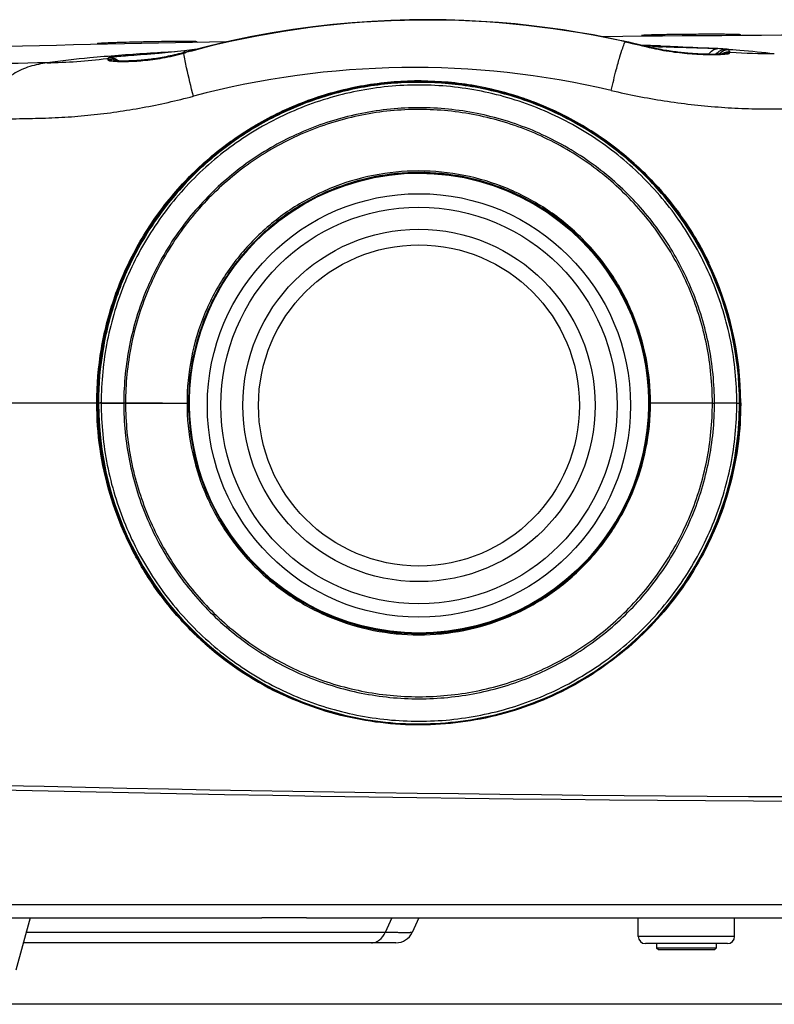
# Model space of a CAD drawing. Units: millimetres. Extents: x 50 to 745, y 81 to 553.
# Drawn here: x 227 to 269, y 83 to 138 of the extents above; entities that cross this region are included whole.
import ezdxf

# ---------------------------------------------------------------- set-up
doc = ezdxf.new("R2010")
doc.units = ezdxf.units.MM
doc.header["$LTSCALE"] = 46.255
doc.layers.get('0').update_dxf_attribs({"linetype": 'CONTINUOUS'})
doc.styles.get("Standard").update_dxf_attribs({"font": 'txt', "width": 0.8})
doc.dimstyles.new('DIMSTYLE_2', dxfattribs={"dimtxt": 2.5, "dimasz": 1.8, "dimexe": 1, "dimexo": 0.5, "dimtad": 1, "dimdec": 1, "dimlfac": 2, "dimdsep": 46, "dimtxsty": 'STANDARD', "dimblk": '_FILLED', "dimblk1": '_FILLED', "dimblk2": '_FILLED', "dimcen": 0.09, "dimadec": 0, "dimazin": 0, "dimtp": 0.15, "dimtm": 0.15, "dimtfac": 1, "dimtdec": 1, "dimtofl": 0, "dimtmove": 0, "dimatfit": 3, "dimldrblk": '_FILLED', "dimfxl": 1, "dimtolj": 1, "dimarcsym": 0})

# ---------------------------------------------------------------- blocks, each defined once
blk = doc.blocks.new('_FILLED')
at = {"color": 0, "linetype": 'BYBLOCK'}
blk.add_solid([(0, 0), (-1, 0.194), (-1, -0.194)], dxfattribs=at)
blk = doc.blocks.new('*D11')
at = {"color": 2, "linetype": 'CONTINUOUS'}
for p, q in [((235.067, 116.863), (189.214, 116.863)), ((190.214, 116.863), (190.214, 100.016)), ((190.214, 83.169), (190.214, 100.016)), ((278.192, 83.169), (189.214, 83.169))]:
    blk.add_line(p, q, dxfattribs=at)
at = {"color": 2, "linetype": 'CONTINUOUS', "xscale": 1.8, "yscale": 1.8, "zscale": 1.8}
for p, rotation in [((190.214, 116.863), 90), ((190.214, 83.169), 270)]:
    blk.add_blockref('_FILLED', p, dxfattribs=dict(at, rotation=rotation))
at = {"color": 2, "linetype": 'CONTINUOUS', "insert": (187.089, 100.016), "char_height": 2.5, "width": 12, "attachment_point": 2, "rotation": 90, "line_spacing_factor": 0.9}
blk.add_mtext('67.4', dxfattribs=at)

msp = doc.modelspace()

# ---------------------------------------------------------------- linework, layer by layer
at = {"color": 7, "linetype": 'CONTINUOUS'}
for p, q in [((263.723, 137.52), (263.711, 137.52)), ((263.861, 137.522), (263.723, 137.52)), ((263.911, 137.522), (263.861, 137.522)), ((264.161, 137.525), (263.911, 137.522)), ((265.287, 137.534), (265.261, 137.534)), ((265.48, 137.534), (265.287, 137.534)), ((265.562, 137.535), (265.48, 137.534)), ((265.668, 137.535), (265.562, 137.535)), ((265.712, 137.535), (265.668, 137.535)), ((267.52, 137.46), (267.474, 137.505)), ((232.359, 137.06), (232.3, 137.058)), ((232.7, 137.071), (232.677, 137.07)), ((233.026, 137.08), (232.981, 137.079)), ((233.21, 137.085), (233.026, 137.08)), ((233.238, 137.086), (233.21, 137.085)), ((233.985, 137.104), (233.901, 137.102)), ((235.165, 137.124), (235.158, 137.124)), ((235.342, 137.127), (235.165, 137.124)), ((235.422, 137.127), (235.342, 137.127)), ((235.519, 137.129), (235.422, 137.127)), ((235.69, 137.13), (235.519, 137.129)), ((235.702, 137.13), (235.69, 137.13)), ((236.103, 137.133), (236.008, 137.133)), ((237.012, 137.071), (236.965, 137.117)), ((261.007, 137.13), (261.003, 137.115)), ((262.575, 136.856), (262.022, 136.895)), ((262.979, 136.88), (263.095, 136.876)), ((234.188, 136.458), (234.185, 136.458)), ((234.399, 136.424), (234.191, 136.407)), ((234.63, 136.443), (234.399, 136.424)), ((234.871, 136.464), (234.63, 136.443)), ((235.035, 136.479), (234.871, 136.464)), ((235.204, 136.495), (235.035, 136.479)), ((235.375, 136.511), (235.204, 136.495)), ((235.55, 136.529), (235.375, 136.511)), ((235.728, 136.547), (235.55, 136.529)), ((235.908, 136.567), (235.728, 136.547)), ((236.09, 136.588), (235.908, 136.567)), ((236.283, 136.611), (236.09, 136.588)), ((236.244, 136.509), (236.198, 136.497)), ((236.424, 136.555), (236.245, 136.506)), ((236.7, 136.665), (236.283, 136.611)), ((236.623, 136.609), (236.424, 136.555)), ((237.009, 136.708), (236.7, 136.665)), ((262.573, 136.768), (262.575, 136.818)), ((265.435, 136.418), (265.302, 136.423)), ((265.56, 136.414), (265.435, 136.418)), ((265.676, 136.412), (265.56, 136.414)), ((265.786, 136.411), (265.676, 136.412)), ((265.887, 136.41), (265.786, 136.411)), ((265.982, 136.411), (265.887, 136.41)), ((266.069, 136.412), (265.982, 136.411)), ((266.149, 136.413), (266.069, 136.412)), ((266.223, 136.415), (266.149, 136.413)), ((266.859, 136.535), (266.923, 136.531)), ((232.416, 136.126), (232.414, 136.127)), ((232.483, 136.091), (232.469, 136.099)), ((231.392, 116.888), (231.392, 116.869)), ((231.442, 116.887), (231.468, 116.865)), ((231.442, 116.887), (231.442, 116.864)), ((231.442, 116.864), (231.442, 116.857)), ((231.468, 116.886), (231.468, 116.865)), ((231.468, 116.865), (231.468, 116.858)), ((231.618, 116.871), (231.618, 116.863)), ((231.618, 116.863), (232.886, 116.863)), ((232.985, 116.863), (236.432, 116.863)), ((236.518, 116.863), (236.432, 116.863)), ((236.518, 116.863), (236.554, 116.863)), ((262.369, 116.863), (262.331, 116.863)), ((262.369, 116.863), (262.425, 116.863)), ((265.897, 116.863), (262.425, 116.863)), ((267.267, 116.863), (266.014, 116.863)), ((267.442, 116.851), (267.417, 116.862)), ((267.417, 116.852), (267.417, 116.862)), ((267.442, 116.863), (267.442, 116.873)), ((267.442, 116.851), (267.442, 116.863)), ((267.485, 116.874), (267.485, 116.85)), ((241.857, 100.566), (241.895, 100.548)), ((210.134, 88.76), (275.006, 88.76)), ((202.353, 88.019), (240.637, 88.019)), ((227.63, 88.019), (226.841, 85.075)), ((243.137, 88.019), (326.628, 88.019)), ((247.92, 88.019), (247.537, 87.196)), ((249.442, 88.019), (249.059, 87.196)), ((261.742, 86.969), (261.742, 88.019)), ((267.142, 86.969), (267.142, 88.019)), ((247.537, 87.196), (227.41, 87.196)), ((267.142, 86.969), (261.742, 86.969)), ((248.153, 86.619), (227.255, 86.619)), ((266.742, 86.569), (262.142, 86.569)), ((262.767, 86.569), (262.767, 86.319)), ((262.867, 86.219), (262.767, 86.319)), ((266.117, 86.319), (262.767, 86.319)), ((266.017, 86.219), (262.867, 86.219)), ((266.017, 86.219), (266.117, 86.319)), ((266.117, 86.569), (266.117, 86.319))]:
    msp.add_line(p, q, dxfattribs=at)
at = {"color": 4, "linetype": 'CONTINUOUS'}
msp.add_line((243.137, 88.019), (240.637, 88.019), dxfattribs=at)
at = {"color": 7, "linetype": 'CONTINUOUS'}
for points in [[(260.715, 137.193), (260.007, 137.341), (259.202, 137.497), (258.373, 137.643), (257.521, 137.779), (256.647, 137.903), (255.751, 138.015), (254.834, 138.112), (253.896, 138.195), (252.938, 138.261), (251.96, 138.311), (250.962, 138.341), (249.945, 138.353), (248.911, 138.344), (247.858, 138.313), (246.789, 138.26), (245.703, 138.183), (244.602, 138.081), (243.487, 137.953), (242.358, 137.799), (241.217, 137.616), (240.064, 137.405), (238.9, 137.163), (237.727, 136.891), (236.623, 136.609)], [(261.007, 137.129), (260.931, 137.146), (260.715, 137.193)], [(261.487, 137.02), (261.207, 137.085), (261.007, 137.13)], [(262.582, 136.765), (262.336, 136.821), (262.052, 136.887), (261.487, 137.02)], [(236.198, 136.497), (236.079, 136.465), (235.96, 136.435), (235.842, 136.406), (235.725, 136.378), (235.609, 136.351), (235.494, 136.326), (235.38, 136.301), (235.267, 136.278), (235.156, 136.256), (235.046, 136.236), (234.938, 136.216), (234.831, 136.198), (234.726, 136.181), (234.622, 136.166), (234.52, 136.151), (234.421, 136.138), (234.323, 136.126), (234.227, 136.115), (234.133, 136.104), (234.041, 136.095), (233.951, 136.086), (233.863, 136.079), (233.778, 136.072), (233.694, 136.065), (233.613, 136.06), (233.535, 136.055), (233.459, 136.051), (233.385, 136.047), (233.313, 136.044), (233.244, 136.041), (233.178, 136.039), (233.113, 136.037), (233.051, 136.036), (232.992, 136.035), (232.935, 136.034), (232.881, 136.034), (232.829, 136.034), (232.779, 136.035), (232.733, 136.035), (232.688, 136.036), (232.646, 136.037), (232.607, 136.038), (232.571, 136.04), (232.537, 136.041), (232.506, 136.043), (232.478, 136.045), (232.452, 136.047), (232.429, 136.049), (232.409, 136.051), (232.391, 136.052), (232.376, 136.054), (232.365, 136.056), (232.357, 136.057), (232.354, 136.057)], [(262.974, 136.834), (262.86, 136.84), (262.676, 136.85), (262.575, 136.856)], [(265.302, 136.423), (265.161, 136.429), (265.088, 136.433), (265.012, 136.437), (264.935, 136.442), (264.855, 136.447), (264.774, 136.453), (264.691, 136.459), (264.605, 136.466), (264.518, 136.473), (264.43, 136.481), (264.339, 136.49), (264.247, 136.499), (264.152, 136.509), (264.057, 136.52), (263.959, 136.531), (263.86, 136.543), (263.76, 136.556), (263.658, 136.57), (263.555, 136.585), (263.451, 136.601), (263.345, 136.618), (263.239, 136.635), (263.131, 136.654), (263.023, 136.674), (262.914, 136.695), (262.804, 136.717), (262.694, 136.74), (262.582, 136.765)], [(266.585, 136.441), (266.584, 136.441), (266.58, 136.44), (266.574, 136.439), (266.565, 136.438), (266.555, 136.436), (266.542, 136.435), (266.527, 136.433), (266.511, 136.432), (266.493, 136.43), (266.473, 136.429), (266.452, 136.427), (266.429, 136.425), (266.405, 136.424), (266.378, 136.422), (266.351, 136.421), (266.321, 136.419), (266.29, 136.418), (266.257, 136.416), (266.223, 136.415)], [(232.469, 136.099), (232.456, 136.106), (232.436, 136.116), (232.414, 136.127)], [(232.558, 136.04), (232.536, 136.057), (232.483, 136.091)], [(236.554, 116.863), (236.577, 117.633), (236.655, 118.473), (236.788, 119.308), (236.976, 120.133), (237.217, 120.945), (237.512, 121.739), (237.858, 122.513), (238.255, 123.262), (238.7, 123.984), (239.192, 124.675), (239.728, 125.333), (240.306, 125.954), (240.924, 126.535), (241.579, 127.075), (242.267, 127.57), (242.987, 128.018), (243.733, 128.418), (244.504, 128.768), (245.296, 129.066), (246.105, 129.312), (246.929, 129.504), (247.763, 129.641), (248.604, 129.724), (249.449, 129.751), (250.293, 129.723), (251.134, 129.64), (251.968, 129.502), (252.791, 129.309), (253.6, 129.062), (254.391, 128.764), (255.161, 128.413), (255.907, 128.013), (256.625, 127.564), (257.313, 127.069), (257.967, 126.53), (258.584, 125.948), (259.162, 125.327), (259.698, 124.67), (260.189, 123.978), (260.633, 123.256), (261.03, 122.507), (261.375, 121.733), (261.669, 120.939), (261.911, 120.127), (262.098, 119.302), (262.231, 118.467), (262.308, 117.626), (262.331, 116.863)], [(262.331, 116.863), (262.31, 116.13), (262.239, 115.324), (262.117, 114.524), (261.945, 113.732), (261.723, 112.952), (261.452, 112.186), (261.134, 111.438), (260.768, 110.711), (260.357, 110.009), (259.903, 109.333), (259.406, 108.687), (258.869, 108.074), (258.295, 107.496), (257.686, 106.955), (257.043, 106.454), (256.371, 105.995), (255.671, 105.58), (254.947, 105.209), (254.201, 104.885), (253.437, 104.609), (252.657, 104.382), (251.864, 104.204), (251.062, 104.077), (250.254, 104), (249.442, 103.975), (248.631, 104), (247.822, 104.077), (247.02, 104.204), (246.228, 104.382), (245.448, 104.609), (244.683, 104.885), (243.937, 105.209), (243.213, 105.58), (242.513, 105.996), (241.84, 106.455), (241.198, 106.957), (240.588, 107.498), (240.013, 108.076), (239.477, 108.69), (238.98, 109.336), (238.525, 110.013), (238.114, 110.716), (237.749, 111.443), (237.43, 112.191), (237.16, 112.957), (236.938, 113.738), (236.767, 114.531), (236.645, 115.331), (236.574, 116.136), (236.554, 116.863)]]:
    msp.add_lwpolyline(points, dxfattribs=at)
for radius in [11.868, 11.114, 9.875, 9]:
    msp.add_circle((249.442, 116.733), radius, dxfattribs=at)
for centre, radius, start, end in [((249.907, 87.174), 51.158, 77.8068, 105.0403), ((284.192, -2371.752), 2509.271, 89.745204, 90.557875), ((265.987, -28.696), 166.231, 90.25001, 90.62938), ((284.192, -2371.752), 2509.271, 91.039984, 91.737379), ((235.319, 50.727), 86.384, 91.75243, 91.96357), ((236.129, 24.062), 113.061, 91.59569, 91.73797), ((237.298, -20.227), 157.365, 91.23664, 91.47824), ((237.53, -30.812), 167.953, 91.03317, 91.20948), ((237.243, -14.118), 151.257, 90.78971, 91.03825), ((236.452, 55.917), 81.217, 90.31299, 90.52941), ((249.947, 87.208), 51.116, 77.5079, 77.8424), ((263.598, 135.954), 2.842, 155.8982, 156.5364), ((257.23, -34.881), 171.857, 88.21648, 88.42437), ((257.63, -21.851), 158.822, 88.06986, 88.21442), ((244.871, -30.871), 167.67, 93.11505, 93.65306), ((230.794, 156.828), 21.071, 285.003, 285.3052), ((242.359, 137.4), 6.181, 188.5801, 188.8178), ((240.048, 136.941), 3.78, 185.5189, 185.959), ((243.901, 137.34), 7.653, 185.9361, 186.1508), ((249.749, 87.76), 50.552, 105.0407, 105.3643), ((265.015, 177.453), 40.67, 266.5608, 267.1235), ((265.239, 181.809), 45.032, 267.1171, 267.2665), ((266.829, 135.915), 0.75, 89.8586, 137.8963), ((266.808, 135.786), 0.751, 115.2695, 121.7338), ((266.808, 135.785), 0.752, 103.5868, 115.2533), ((266.801, 135.733), 0.751, 102.8859, 110.6997), ((266.808, 135.782), 0.754, 86.0822, 103.5235), ((266.802, 135.729), 0.755, 85.2003, 102.83), ((269.241, 170.322), 33.871, 266.076, 270.2177), ((283.675, -2621.367), 2757.854, 91.144556, 91.505402), ((227.884, 168.767), 32.839, 271.2267, 277.0798), ((227.823, 169.329), 33.403, 277.0643, 277.1984), ((232.116, 135.359), 0.752, 68.0391, 74.2512), ((232.103, 135.444), 0.751, 67.9572, 72.9299), ((232.086, 135.474), 0.751, 65.7063, 70.9886), ((232.102, 135.443), 0.752, 66.8654, 67.9585), ((232.085, 135.473), 0.752, 65.2497, 65.7073), ((232.116, 135.359), 0.753, 66.9129, 68.04), ((232.102, 135.444), 0.751, 60.8193, 66.8664), ((232.086, 135.474), 0.751, 59.5114, 65.2506), ((232.103, 135.444), 0.75, 60.7894, 65.3505), ((232.086, 135.475), 0.75, 48.9342, 59.5034), ((232.104, 135.446), 0.748, 59.5203, 60.8139), ((232.102, 135.444), 0.751, 52.7035, 59.5155), ((249.156, 87.335), 48.338, 76.7683, 104.8179), ((249.443, 116.863), 12.889, 3.387, 172.8415), ((249.395, 116.873), 18.09, 0.0031, 25.6948), ((249.44, 116.863), 17.977, 359.996, 25.7866), ((249.444, 116.863), 17.998, 0.0319, 25.7944), ((249.45, 116.862), 12.896, 172.8425, 179.9969), ((249.439, 116.863), 12.892, 359.9994, 3.3857), ((249.442, 116.863), 18, 180.0191, 245.1765), ((249.444, 116.862), 17.976, 180.0154, 245.0359), ((249.444, 116.862), 12.926, 179.9953, 0.0047), ((249.447, 116.863), 12.893, 180.0023, 183.1674), ((249.425, 116.864), 12.906, 353.2011, 359.9964), ((249.442, 116.863), 12.889, 183.1662, 353.1958), ((284.192, 2603.79), 2509.271, 268.033543, 271.975697), ((284.192, 2604.028), 2509.26, 268.30181, 271.69819), ((248.153, 87.619), 1, 270, 335), ((262.142, 86.969), 0.4, 180, 270), ((266.742, 86.969), 0.4, 270, 360)]:
    msp.add_arc(centre, radius, start, end, dxfattribs=at)
for points, knots in [([(263.711, 137.52), (263.586, 137.518), (263.346, 137.514), (263.003, 137.508), (262.698, 137.501), (262.438, 137.494), (262.251, 137.487), (262.128, 137.481), (262.057, 137.478), (262.001, 137.474), (261.959, 137.471), (261.934, 137.466), (261.92, 137.465), (261.917, 137.462)], [0, 0, 0, 0, 0.209037, 0.401258, 0.572359, 0.718613, 0.836841, 0.884545, 0.924225, 0.955672, 0.978758, 0.993493, 1, 1, 1, 1]), ([(267.474, 137.505), (267.471, 137.508), (267.457, 137.509), (267.433, 137.513), (267.392, 137.516), (267.337, 137.519), (267.267, 137.521), (267.146, 137.525), (266.963, 137.528), (266.707, 137.532), (266.408, 137.534), (266.071, 137.535), (265.835, 137.535), (265.712, 137.535)], [0, 0, 0, 0, 0.006488, 0.021182, 0.044205, 0.075568, 0.115154, 0.162759, 0.280806, 0.426938, 0.598037, 0.790462, 1, 1, 1, 1]), ([(232.3, 137.058), (232.175, 137.053), (231.999, 137.047), (231.78, 137.037), (231.653, 137.03), (231.551, 137.024), (231.476, 137.018), (231.431, 137.013), (231.41, 137.009), (231.403, 137.007), (231.401, 137.006)], [0, 0, 0, 0, 0.415791, 0.586135, 0.728957, 0.842589, 0.925848, 0.978205, 0.992849, 1, 1, 1, 1]), ([(236.965, 137.117), (236.964, 137.118), (236.957, 137.119), (236.937, 137.123), (236.893, 137.125), (236.822, 137.129), (236.724, 137.131), (236.602, 137.132), (236.391, 137.134), (236.223, 137.134), (236.103, 137.133)], [0, 0, 0, 0, 0.007117, 0.021702, 0.073892, 0.156935, 0.270364, 0.413071, 0.58345, 1, 1, 1, 1]), ([(260.22, 134.389), (260.312, 134.777), (260.466, 135.409), (260.684, 136.2), (260.845, 136.713), (260.945, 136.981), (260.991, 137.086)], [0, 0, 0, 0, 0.425518, 0.695296, 0.877445, 1, 1, 1, 1]), ([(260.715, 137.193), (260.714, 137.194), (260.715, 137.185), (260.713, 137.182), (260.712, 137.178)], [0, 0, 0, 0, 0.251642, 1, 1, 1, 1]), ([(263.095, 136.876), (263.38, 136.866), (264.416, 136.828), (265.451, 136.777), (266.201, 136.73)], [0, 0, 0, 0, 0.275122, 1, 1, 1, 1]), ([(234.185, 136.458), (233.118, 136.389), (231.249, 136.25), (229.385, 136.047), (228.587, 135.936)], [0, 0, 0, 0, 0.569992, 1, 1, 1, 1]), ([(234.191, 136.407), (233.943, 136.388), (233.491, 136.354), (232.886, 136.31), (232.44, 136.274), (232.198, 136.251), (232.109, 136.238)], [0, 0, 0, 0, 0.356656, 0.651553, 0.86976, 1, 1, 1, 1]), ([(232.374, 136.024), (232.595, 136.011), (233.124, 136.008), (234.023, 136.055), (235.099, 136.197), (235.856, 136.372), (236.248, 136.478)], [0, 0, 0, 0, 0.169458, 0.405275, 0.688922, 1, 1, 1, 1]), ([(236.245, 136.506), (236.244, 136.506), (236.244, 136.502), (236.245, 136.493), (236.247, 136.483), (236.248, 136.475)], [0, 0, 0, 0, 0.071898, 0.261019, 1, 1, 1, 1]), ([(236.794, 134.065), (236.657, 134.592), (236.459, 135.384), (236.293, 136.184), (236.251, 136.453)], [0, 0, 0, 0, 0.666917, 1, 1, 1, 1]), ([(236.285, 136.577), (236.285, 136.582), (236.284, 136.59), (236.283, 136.602), (236.284, 136.607), (236.282, 136.611), (236.283, 136.611)], [0, 0, 0, 0, 0.433471, 0.745429, 0.934269, 1, 1, 1, 1]), ([(236.347, 136.534), (236.348, 136.534), (236.347, 136.53), (236.35, 136.526), (236.352, 136.516), (236.354, 136.509), (236.356, 136.504)], [0, 0, 0, 0, 0.062953, 0.251654, 0.564722, 1, 1, 1, 1]), ([(236.623, 136.609), (236.623, 136.609), (236.623, 136.605), (236.626, 136.601), (236.628, 136.591), (236.63, 136.584), (236.631, 136.579)], [0, 0, 0, 0, 0.064172, 0.253277, 0.565925, 1, 1, 1, 1]), ([(262.551, 136.772), (262.55, 136.772), (262.551, 136.764), (262.549, 136.761), (262.548, 136.758)], [0, 0, 0, 0, 0.251529, 1, 1, 1, 1]), ([(262.548, 136.758), (262.952, 136.666), (263.735, 136.531), (264.839, 136.427), (265.755, 136.393), (266.292, 136.402), (266.513, 136.417)], [0, 0, 0, 0, 0.311251, 0.596688, 0.833048, 1, 1, 1, 1]), ([(262.575, 136.852), (262.575, 136.853), (262.575, 136.854), (262.575, 136.856), (262.575, 136.856)], [0, 0, 0, 0, 0.724189, 1, 1, 1, 1]), ([(262.575, 136.818), (262.575, 136.822), (262.575, 136.834), (262.576, 136.845), (262.575, 136.852)], [0, 0, 0, 0, 0.345274, 1, 1, 1, 1]), ([(266.201, 136.73), (265.756, 136.75), (264.719, 136.77), (263.682, 136.8), (263.091, 136.828)], [0, 0, 0, 0, 0.42945, 1, 1, 1, 1]), ([(265.692, 136.409), (265.748, 136.501), (265.893, 136.66), (266.101, 136.728), (266.201, 136.73)], [0, 0, 0, 0, 0.517912, 1, 1, 1, 1]), ([(266.101, 136.413), (266.167, 136.499), (266.336, 136.644), (266.552, 136.699), (266.659, 136.701)], [0, 0, 0, 0, 0.504228, 1, 1, 1, 1]), ([(266.659, 136.701), (266.63, 136.704), (266.477, 136.717), (266.325, 136.725), (266.201, 136.73)], [0, 0, 0, 0, 0.192464, 1, 1, 1, 1]), ([(266.513, 136.417), (266.564, 136.421), (266.651, 136.428), (266.766, 136.443), (266.826, 136.455), (266.865, 136.472), (266.865, 136.481)], [0, 0, 0, 0, 0.424456, 0.732762, 0.922302, 1, 1, 1, 1]), ([(266.831, 136.665), (266.83, 136.67), (266.811, 136.677), (266.781, 136.685), (266.725, 136.693), (266.683, 136.698), (266.659, 136.701)], [0, 0, 0, 0, 0.084009, 0.275823, 0.581524, 1, 1, 1, 1]), ([(266.659, 136.701), (266.915, 136.683), (267.82, 136.617), (268.724, 136.531), (269.37, 136.451)], [0, 0, 0, 0, 0.282922, 1, 1, 1, 1]), ([(266.859, 136.535), (266.857, 136.543), (266.845, 136.586), (266.837, 136.629), (266.831, 136.665)], [0, 0, 0, 0, 0.192337, 1, 1, 1, 1]), ([(266.865, 136.481), (266.864, 136.487), (266.863, 136.505), (266.862, 136.523), (266.86, 136.535)], [0, 0, 0, 0, 0.334829, 1, 1, 1, 1]), ([(228.587, 135.936), (228.258, 135.891), (227.6, 135.756), (226.812, 135.414), (226.232, 134.982), (225.902, 134.604), (225.66, 134.221), (225.389, 133.651), (225.264, 133.146), (225.205, 132.771)], [0, 0, 0, 0, 0.197194, 0.398148, 0.505198, 0.625272, 0.694256, 0.774101, 1, 1, 1, 1]), ([(232.008, 136.189), (232.006, 136.187), (232.005, 136.177), (232.001, 136.161), (231.999, 136.135), (231.998, 136.114), (231.997, 136.102)], [0, 0, 0, 0, 0.095919, 0.290515, 0.581304, 1, 1, 1, 1]), ([(231.997, 136.102), (231.997, 136.09), (232.036, 136.067), (232.105, 136.053), (232.226, 136.035), (232.32, 136.028), (232.374, 136.024)], [0, 0, 0, 0, 0.085472, 0.2757, 0.581136, 1, 1, 1, 1]), ([(232.034, 136.223), (232.032, 136.218), (232.026, 136.205), (232.017, 136.193), (232.009, 136.189)], [0, 0, 0, 0, 0.361017, 1, 1, 1, 1]), ([(232.109, 136.238), (232.098, 136.237), (232.08, 136.234), (232.056, 136.23), (232.043, 136.226), (232.035, 136.224), (232.034, 136.223)], [0, 0, 0, 0, 0.420012, 0.726358, 0.91904, 1, 1, 1, 1]), ([(231.373, 116.875), (231.372, 117.887), (231.545, 119.915), (232.304, 122.868), (233.551, 125.653), (235.247, 128.189), (237.343, 130.407), (239.784, 132.239), (242.494, 133.64), (245.402, 134.563), (248.422, 134.99), (251.47, 134.902), (254.46, 134.307), (257.308, 133.221), (259.931, 131.67), (262.26, 129.707), (264.224, 127.378), (265.258, 125.628), (265.697, 124.717)], [0, 0, 0, 0, 0.062509, 0.125029, 0.187557, 0.250095, 0.312638, 0.375184, 0.437725, 0.500257, 0.562775, 0.625274, 0.687755, 0.750217, 0.812666, 0.875108, 0.93755, 1, 1, 1, 1]), ([(265.697, 124.717), (265.257, 125.627), (264.222, 127.376), (262.257, 129.703), (259.926, 131.665), (257.303, 133.213), (254.456, 134.296), (251.468, 134.89), (248.423, 134.976), (245.407, 134.548), (242.504, 133.626), (239.799, 132.225), (237.363, 130.396), (235.27, 128.183), (233.577, 125.651), (232.329, 122.872), (231.568, 119.923), (231.393, 117.899), (231.392, 116.888)], [0, 0, 0, 0, 0.062504, 0.125003, 0.187503, 0.250006, 0.312502, 0.375007, 0.437502, 0.500005, 0.562504, 0.625002, 0.687505, 0.75, 0.812504, 0.874997, 0.937498, 1, 1, 1, 1]), ([(265.649, 124.695), (265.211, 125.603), (264.178, 127.348), (262.215, 129.667), (259.89, 131.625), (257.269, 133.167), (254.428, 134.247), (251.448, 134.836), (248.414, 134.919), (245.408, 134.492), (242.515, 133.569), (239.818, 132.174), (237.393, 130.349), (235.308, 128.144), (233.619, 125.621), (232.377, 122.85), (231.616, 119.911), (231.444, 117.893), (231.442, 116.887)], [0, 0, 0, 0, 0.062525, 0.125073, 0.187652, 0.250175, 0.312782, 0.375279, 0.437701, 0.500197, 0.562699, 0.625179, 0.68766, 0.750079, 0.812547, 0.875078, 0.937568, 1, 1, 1, 1]), ([(265.627, 124.683), (265.19, 125.589), (264.16, 127.329), (262.205, 129.642), (259.889, 131.596), (257.279, 133.135), (254.447, 134.217), (251.473, 134.809), (248.441, 134.897), (245.436, 134.474), (242.544, 133.555), (239.847, 132.164), (237.42, 130.341), (235.334, 128.137), (233.645, 125.615), (232.403, 122.846), (231.642, 119.91), (231.469, 117.893), (231.468, 116.886)], [0, 0, 0, 0, 0.062439, 0.124871, 0.187306, 0.249747, 0.312204, 0.374684, 0.437191, 0.499724, 0.562265, 0.624807, 0.687347, 0.749886, 0.812426, 0.874956, 0.937478, 1, 1, 1, 1]), ([(267.267, 116.863), (267.267, 118.028), (267.037, 120.363), (266.017, 123.725), (264.362, 126.825), (262.135, 129.541), (259.421, 131.772), (256.324, 133.432), (252.962, 134.456), (249.463, 134.804), (245.961, 134.463), (242.593, 133.445), (239.488, 131.789), (236.766, 129.559), (234.532, 126.84), (232.872, 123.737), (231.849, 120.372), (231.618, 118.036), (231.618, 116.871)], [0, 0, 0, 0, 0.062498, 0.124966, 0.187412, 0.249847, 0.312285, 0.374732, 0.437201, 0.4997, 0.562231, 0.624775, 0.687321, 0.749865, 0.81241, 0.874948, 0.937474, 1, 1, 1, 1]), ([(260.22, 134.389), (261.205, 134.158), (262.696, 133.866), (264.702, 133.595), (266.214, 133.45), (267.477, 133.38), (268.489, 133.354), (269.248, 133.353), (270.008, 133.358), (271.02, 133.363), (271.779, 133.366), (272.285, 133.368)], [0, 0, 0, 0, 0.249843, 0.374861, 0.4999, 0.624926, 0.68743, 0.749918, 0.812438, 0.874958, 1, 1, 1, 1]), ([(225.205, 132.771), (225.692, 132.781), (226.422, 132.796), (227.396, 132.817), (228.127, 132.83), (228.857, 132.851), (229.831, 132.903), (231.045, 133.003), (232.497, 133.182), (234.422, 133.496), (235.852, 133.816), (236.794, 134.065)], [0, 0, 0, 0, 0.124936, 0.187408, 0.249882, 0.312332, 0.374809, 0.49981, 0.624863, 0.749935, 1, 1, 1, 1]), ([(266.014, 116.863), (266.013, 117.945), (265.799, 120.113), (264.851, 123.237), (263.312, 126.116), (261.242, 128.639), (258.719, 130.71), (255.841, 132.251), (252.717, 133.201), (249.466, 133.524), (246.214, 133.207), (243.085, 132.261), (240.2, 130.722), (237.67, 128.65), (235.595, 126.123), (234.052, 123.241), (233.102, 120.115), (232.887, 117.945), (232.886, 116.863)], [0, 0, 0, 0, 0.062478, 0.124941, 0.187392, 0.249832, 0.312272, 0.374723, 0.437195, 0.499692, 0.562215, 0.624759, 0.687316, 0.749877, 0.812434, 0.874979, 0.937502, 1, 1, 1, 1]), ([(265.897, 116.863), (265.897, 117.938), (265.685, 120.094), (264.744, 123.198), (263.215, 126.06), (261.158, 128.569), (258.652, 130.628), (255.792, 132.161), (252.687, 133.106), (249.456, 133.427), (246.223, 133.112), (243.113, 132.172), (240.246, 130.641), (237.732, 128.581), (235.67, 126.069), (234.139, 123.203), (233.196, 120.095), (232.985, 117.938), (232.985, 116.863)], [0, 0, 0, 0, 0.062478, 0.124941, 0.187392, 0.249834, 0.312274, 0.374726, 0.437199, 0.499697, 0.56222, 0.624763, 0.687319, 0.749879, 0.812435, 0.87498, 0.937502, 1, 1, 1, 1]), ([(262.425, 116.863), (262.425, 117.713), (262.259, 119.418), (261.515, 121.873), (260.307, 124.137), (258.68, 126.122), (256.697, 127.751), (254.435, 128.962), (251.98, 129.708), (249.426, 129.96), (246.872, 129.709), (244.417, 128.963), (242.154, 127.753), (240.172, 126.124), (238.546, 124.139), (237.338, 121.874), (236.596, 119.418), (236.431, 117.713), (236.432, 116.863)], [0, 0, 0, 0, 0.062511, 0.125016, 0.187514, 0.250011, 0.312507, 0.375005, 0.437503, 0.5, 0.562498, 0.624996, 0.687495, 0.74999, 0.812486, 0.874985, 0.937489, 1, 1, 1, 1]), ([(262.369, 116.863), (262.369, 117.708), (262.202, 119.402), (261.462, 121.841), (260.259, 124.09), (258.642, 126.061), (256.67, 127.679), (254.422, 128.88), (251.981, 129.621), (249.444, 129.87), (246.906, 129.62), (244.466, 128.88), (242.217, 127.679), (240.246, 126.061), (238.628, 124.09), (237.426, 121.841), (236.685, 119.402), (236.518, 117.708), (236.518, 116.863)], [0, 0, 0, 0, 0.062511, 0.125016, 0.187514, 0.250011, 0.312506, 0.375004, 0.437502, 0.499999, 0.562497, 0.624996, 0.687494, 0.74999, 0.812486, 0.874985, 0.937489, 1, 1, 1, 1]), ([(241.867, 100.486), (240.317, 101.202), (238.128, 102.619), (235.713, 105.048), (234.174, 107.114), (232.941, 109.375), (231.746, 112.586), (231.373, 115.168), (231.373, 116.875)], [0, 0, 0, 0, 0.249671, 0.374815, 0.499963, 0.625115, 0.750274, 1, 1, 1, 1]), ([(231.392, 116.869), (231.392, 115.164), (231.763, 112.584), (232.954, 109.375), (234.185, 107.115), (235.721, 105.049), (238.133, 102.62), (240.319, 101.202), (241.867, 100.486)], [0, 0, 0, 0, 0.249694, 0.374836, 0.499993, 0.625158, 0.750304, 1, 1, 1, 1]), ([(231.535, 116.87), (231.526, 116.869), (231.51, 116.869), (231.488, 116.868), (231.477, 116.866), (231.469, 116.867), (231.468, 116.865)], [0, 0, 0, 0, 0.408831, 0.722667, 0.923192, 1, 1, 1, 1]), ([(231.535, 116.862), (231.526, 116.862), (231.51, 116.861), (231.488, 116.861), (231.477, 116.858), (231.469, 116.859), (231.468, 116.858)], [0, 0, 0, 0, 0.408832, 0.722667, 0.923192, 1, 1, 1, 1]), ([(231.618, 116.871), (231.611, 116.871), (231.583, 116.87), (231.556, 116.87), (231.535, 116.87)], [0, 0, 0, 0, 0.262967, 1, 1, 1, 1]), ([(231.618, 116.863), (231.611, 116.863), (231.583, 116.863), (231.556, 116.863), (231.535, 116.862)], [0, 0, 0, 0, 0.262967, 1, 1, 1, 1]), ([(231.618, 116.863), (231.618, 115.698), (231.848, 113.363), (232.868, 110), (234.524, 106.899), (236.753, 104.181), (239.47, 101.95), (242.569, 100.291), (245.933, 99.268), (249.433, 98.921), (252.933, 99.265), (256.3, 100.284), (259.403, 101.941), (262.124, 104.173), (264.357, 106.892), (266.015, 109.996), (267.037, 113.361), (267.267, 115.698), (267.267, 116.863)], [0, 0, 0, 0, 0.062485, 0.124963, 0.187433, 0.249901, 0.31237, 0.374842, 0.437323, 0.49982, 0.562331, 0.624848, 0.687371, 0.749902, 0.812435, 0.874965, 0.937488, 1, 1, 1, 1]), ([(232.985, 116.863), (232.977, 116.863), (232.945, 116.863), (232.912, 116.863), (232.886, 116.863)], [0, 0, 0, 0, 0.220755, 1, 1, 1, 1]), ([(232.886, 116.863), (232.886, 115.781), (233.098, 113.611), (234.045, 110.485), (235.583, 107.603), (237.654, 105.076), (240.179, 103.001), (243.06, 101.459), (246.187, 100.508), (249.44, 100.186), (252.694, 100.505), (255.824, 101.452), (258.709, 102.993), (261.238, 105.068), (263.313, 107.597), (264.854, 110.482), (265.802, 113.609), (266.014, 115.781), (266.014, 116.863)], [0, 0, 0, 0, 0.062467, 0.124928, 0.187389, 0.249857, 0.312334, 0.374817, 0.437306, 0.499806, 0.562319, 0.624845, 0.687386, 0.749933, 0.812476, 0.875005, 0.937515, 1, 1, 1, 1]), ([(232.985, 116.863), (232.985, 115.788), (233.197, 113.633), (234.139, 110.529), (235.668, 107.667), (237.726, 105.158), (240.233, 103.098), (243.095, 101.566), (246.201, 100.622), (249.432, 100.302), (252.664, 100.618), (255.772, 101.559), (258.638, 103.089), (261.15, 105.15), (263.212, 107.661), (264.743, 110.525), (265.685, 113.632), (265.897, 115.788), (265.897, 116.863)], [0, 0, 0, 0, 0.062467, 0.124929, 0.187391, 0.24986, 0.312337, 0.37482, 0.43731, 0.49981, 0.562322, 0.624848, 0.687388, 0.749935, 0.812477, 0.875006, 0.937515, 1, 1, 1, 1]), ([(236.432, 116.863), (236.433, 116.014), (236.603, 114.312), (237.349, 111.862), (238.559, 109.602), (240.186, 107.623), (242.167, 105.998), (244.428, 104.79), (246.88, 104.046), (249.43, 103.795), (251.98, 104.046), (254.433, 104.789), (256.693, 105.996), (258.675, 107.621), (260.301, 109.602), (261.51, 111.861), (262.255, 114.312), (262.424, 116.014), (262.425, 116.863)], [0, 0, 0, 0, 0.062498, 0.125, 0.187501, 0.25, 0.312498, 0.374999, 0.437499, 0.499999, 0.562499, 0.625001, 0.687503, 0.750001, 0.8125, 0.875001, 0.937502, 1, 1, 1, 1]), ([(267.485, 116.85), (267.483, 115.349), (267.192, 113.082), (266.262, 110.217), (264.978, 107.49), (262.752, 104.411), (259.828, 101.986), (257.192, 100.524), (254.395, 99.405), (250.667, 98.676), (246.127, 98.939), (243.229, 99.857), (241.867, 100.486)], [0, 0, 0, 0, 0.124932, 0.187535, 0.250145, 0.375132, 0.500109, 0.562712, 0.625308, 0.750234, 0.875127, 1, 1, 1, 1]), ([(241.885, 100.526), (243.247, 99.896), (246.139, 98.976), (250.674, 98.716), (255.133, 99.587), (259.236, 101.535), (262.728, 104.439), (265.392, 108.119), (267.061, 112.343), (267.442, 115.354), (267.442, 116.851)], [0, 0, 0, 0, 0.125124, 0.250078, 0.375057, 0.500085, 0.625008, 0.749951, 0.875074, 1, 1, 1, 1]), ([(241.895, 100.548), (243.252, 99.92), (246.139, 99), (250.665, 98.739), (255.118, 99.607), (259.218, 101.553), (262.708, 104.454), (265.369, 108.13), (267.036, 112.349), (267.416, 115.355), (267.417, 116.852)], [0, 0, 0, 0, 0.124932, 0.249902, 0.3749, 0.499911, 0.624944, 0.749978, 0.875001, 1, 1, 1, 1]), ([(265.897, 116.863), (265.905, 116.863), (265.944, 116.864), (265.983, 116.863), (266.014, 116.863)], [0, 0, 0, 0, 0.20343, 1, 1, 1, 1]), ([(267.267, 116.863), (267.286, 116.863), (267.321, 116.864), (267.362, 116.864), (267.389, 116.863), (267.403, 116.863), (267.411, 116.862), (267.416, 116.863), (267.417, 116.862)], [0, 0, 0, 0, 0.378574, 0.700749, 0.825101, 0.918623, 0.977544, 1, 1, 1, 1]), ([(246.783, 86.619), (246.861, 86.619), (247.023, 86.647), (247.319, 86.811), (247.474, 87.034), (247.537, 87.196)], [0, 0, 0, 0, 0.235996, 0.479663, 1, 1, 1, 1]), ([(249.059, 87.196), (249.058, 87.194), (249.046, 87.192), (249.028, 87.189), (248.996, 87.187), (248.953, 87.184), (248.897, 87.183), (248.8, 87.181), (248.649, 87.181), (248.433, 87.182), (248.173, 87.185), (247.869, 87.19), (247.652, 87.194), (247.537, 87.196)], [0, 0, 0, 0, 0.005581, 0.018612, 0.03938, 0.067938, 0.104283, 0.1484, 0.259758, 0.401488, 0.572802, 0.772725, 1, 1, 1, 1])]:
    msp.add_open_spline(points, degree=3, knots=knots, dxfattribs=at)
for points in [[(261.003, 137.115), (261.519, 137), (262.032, 136.874), (262.548, 136.758)], [(232.32, 136.083), (232.216, 136.112), (232.104, 136.119), (231.997, 136.102)], [(232.323, 136.162), (232.222, 136.192), (232.113, 136.202), (232.008, 136.189)], [(232.414, 136.127), (232.29, 136.184), (232.144, 136.206), (232.009, 136.189)], [(232.33, 136.183), (232.236, 136.216), (232.133, 136.229), (232.034, 136.223)]]:
    msp.add_open_spline(points, degree=3, dxfattribs=at)

# ---------------------------------------------------------------- dimensions: what is measured, and where the dimension line sits
at = {"color": 2, "linetype": 'CONTINUOUS'}
dim = msp.add_linear_dim(base=(190.214, 116.863), p1=(278.692, 83.169), p2=(235.567, 116.863), angle=90, dimstyle='DIMSTYLE_2', dxfattribs=at)
dim.commit()
dim.dimension.update_dxf_attribs({"geometry": '*D11', "text_midpoint": (190.214, 100.078), "dimtype": 160})

doc.saveas('drawing.dxf')
